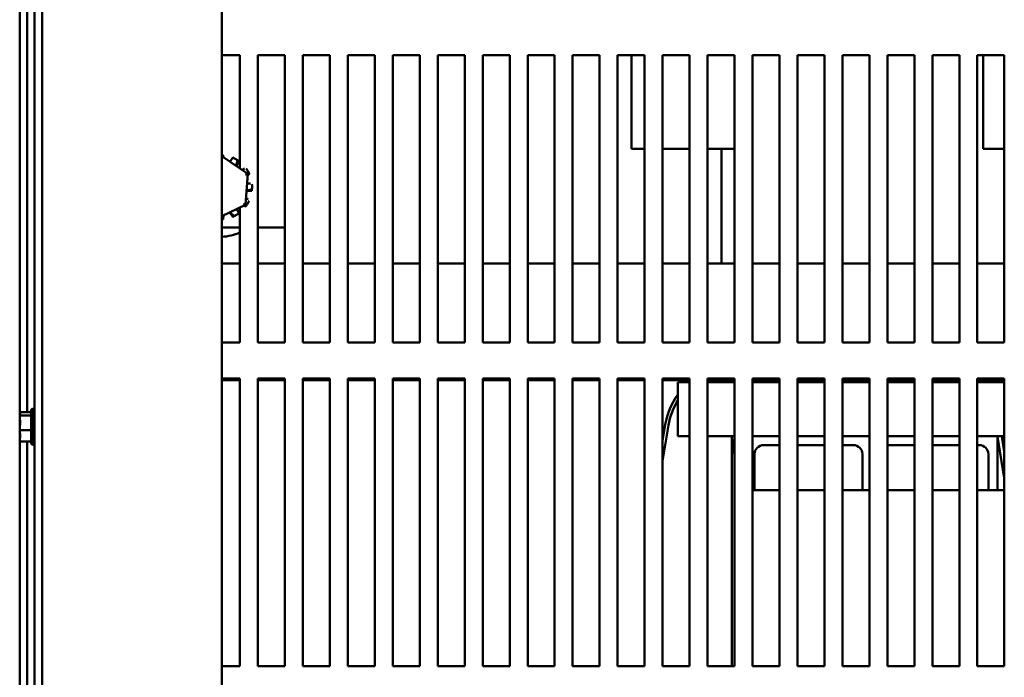
# Model space of a CAD drawing. Units: inches. Extents: x 0.05 to 2.15, y 0.02 to 1.67.
# Drawn here: x 0.19 to 0.33, y 0.19 to 0.29 of the extents above; entities that cross this region are included whole.
import ezdxf

# ---------------------------------------------------------------- set-up
doc = ezdxf.new("R2010")
doc.units = ezdxf.units.IN
doc.header["$LTSCALE"] = 0.1
doc.header["$MEASUREMENT"] = 0
doc.layers.add('Visible (ANSI)', color=7, linetype='Continuous', lineweight=50)

msp = doc.modelspace()

# ---------------------------------------------------------------- linework, layer by layer
at = {"layer": 'Visible (ANSI)'}
for p, q in [((0.1915249726968037, 0.1334018349181185), (0.1915249726968037, 0.4934018349181187)), ((0.2165249726968037, 0.1334018349181174), (0.2165249726968037, 0.4934018349181175)), ((0.1884169726968039, 0.1341438349182554), (0.1884169726968039, 0.4926598349182553)), ((0.1904789726968038, 0.1351938349181225), (0.1904789726968038, 0.4916098349181226)), ((0.1894629726968038, 0.3115115413573695), (0.1894629726968038, 0.2305475056926048)), ((0.2165249726968037, 0.2802018349181277), (0.2190249726968038, 0.2802018349181277)), ((0.2190249726968038, 0.2802018349181277), (0.2190249726968038, 0.264435694001028)), ((0.2215249726968038, 0.2402018349181277), (0.2215249726968038, 0.2802018349181277)), ((0.2215249726968038, 0.2802018349181277), (0.2252749726968038, 0.2802018349181277)), ((0.2252749726968038, 0.2802018349181277), (0.2252749726968038, 0.2402018349181277)), ((0.2277749726968038, 0.2402018349181277), (0.2277749726968038, 0.2802018349181277)), ((0.2277749726968038, 0.2802018349181277), (0.2315249726968038, 0.2802018349181277)), ((0.2315249726968038, 0.2802018349181277), (0.2315249726968038, 0.2402018349181277)), ((0.2340249726968038, 0.2402018349181277), (0.2340249726968038, 0.2802018349181277)), ((0.2340249726968038, 0.2802018349181277), (0.2377749726968038, 0.2802018349181277)), ((0.2377749726968038, 0.2802018349181277), (0.2377749726968038, 0.2402018349181277)), ((0.2402749726968038, 0.2402018349181277), (0.2402749726968038, 0.2802018349181277)), ((0.2402749726968038, 0.2802018349181277), (0.2440249726968038, 0.2802018349181277)), ((0.2440249726968038, 0.2802018349181277), (0.2440249726968038, 0.2402018349181277)), ((0.2465249726968038, 0.2402018349181277), (0.2465249726968038, 0.2802018349181277)), ((0.2465249726968038, 0.2802018349181277), (0.2502749726968038, 0.2802018349181277)), ((0.2502749726968038, 0.2802018349181277), (0.2502749726968038, 0.2402018349181277)), ((0.2527749726968038, 0.2402018349181277), (0.2527749726968038, 0.2802018349181277)), ((0.2527749726968038, 0.2802018349181277), (0.2565249726968038, 0.2802018349181277)), ((0.2565249726968038, 0.2802018349181277), (0.2565249726968038, 0.2402018349181277)), ((0.2590249726968038, 0.2402018349181277), (0.2590249726968038, 0.2802018349181277)), ((0.2590249726968038, 0.2802018349181277), (0.2627749726968038, 0.2802018349181277)), ((0.2627749726968038, 0.2802018349181277), (0.2627749726968038, 0.2402018349181277)), ((0.2652749726968038, 0.2402018349181277), (0.2652749726968038, 0.2802018349181277)), ((0.2652749726968038, 0.2802018349181277), (0.2690249726968038, 0.2802018349181277)), ((0.2690249726968038, 0.2802018349181277), (0.2690249726968037, 0.2402018349181277)), ((0.2715249726968038, 0.2402018349181277), (0.2715249726968039, 0.2802018349181277)), ((0.2715249726968039, 0.2802018349181277), (0.2752749726968038, 0.2802018349181277)), ((0.2734757290760959, 0.2802018349181661), (0.2734757290761329, 0.2671718349181294)), ((0.2752749726968038, 0.2802018349181277), (0.2752749726968038, 0.2402018349181277)), ((0.2777749726968038, 0.2402018349181277), (0.2777749726968038, 0.2802018349181277)), ((0.2777749726968038, 0.2802018349181277), (0.2815249726968038, 0.2802018349181277)), ((0.2815249726968038, 0.2802018349181277), (0.2815249726968038, 0.2402018349181277)), ((0.2840249726968038, 0.2402018349181277), (0.2840249726968038, 0.2802018349181277)), ((0.2840249726968038, 0.2802018349181277), (0.2877749726968038, 0.2802018349181277)), ((0.2877749726968038, 0.2802018349181277), (0.2877749726968038, 0.2402018349181277)), ((0.2902749726968038, 0.2402018349181277), (0.2902749726968038, 0.2802018349181277)), ((0.2902749726968038, 0.2802018349181277), (0.2940249726968038, 0.2802018349181277)), ((0.2940249726968038, 0.2802018349181277), (0.2940249726968038, 0.2402018349181277)), ((0.2965249726968038, 0.2402018349181277), (0.2965249726968038, 0.2802018349181277)), ((0.2965249726968038, 0.2802018349181277), (0.3002749726968039, 0.2802018349181277)), ((0.3002749726968039, 0.2802018349181277), (0.3002749726968037, 0.2402018349181277)), ((0.3027749726968038, 0.2402018349181277), (0.3027749726968038, 0.2802018349181277)), ((0.3027749726968038, 0.2802018349181277), (0.3065249726968038, 0.2802018349181277)), ((0.3065249726968038, 0.2802018349181277), (0.3065249726968038, 0.2402018349181277)), ((0.3090249726968038, 0.2402018349181277), (0.3090249726968038, 0.2802018349181277)), ((0.3090249726968038, 0.2802018349181277), (0.3127749726968038, 0.2802018349181277)), ((0.3127749726968038, 0.2802018349181277), (0.3127749726968038, 0.2402018349181277)), ((0.3152749726968038, 0.2402018349181277), (0.3152749726968038, 0.2802018349181277)), ((0.3152749726968038, 0.2802018349181277), (0.3190249726968038, 0.2802018349181277)), ((0.3190249726968038, 0.2802018349181277), (0.3190249726968038, 0.2402018349181277)), ((0.3215249726968039, 0.2402018349181277), (0.3215249726968039, 0.2802018349181277)), ((0.3215249726968039, 0.2802018349181277), (0.3252749726968038, 0.2802018349181277)), ((0.3223595766193397, 0.2671718349181383), (0.3223595766193398, 0.2802018349181341)), ((0.3252749726968038, 0.2802018349181277), (0.3252749726968038, 0.2402018349181277)), ((0.2752749726968036, 0.2671718349181331), (0.2734757290761329, 0.2671718349181294)), ((0.2809757290761329, 0.2671718349181484), (0.2777749726968037, 0.2671718349181396)), ((0.2809757290761328, 0.2671718349181484), (0.2815249726968037, 0.26717183491815)), ((0.2840249726968038, 0.2671718349181571), (0.2877749726968038, 0.2671718349181677)), ((0.2859757290762662, 0.2671718349181635), (0.2859757290762662, 0.2511918349181648)), ((0.3223595766193397, 0.2671718349181383), (0.3252749726968038, 0.2671718349181383)), ((0.2165452169178848, 0.2661226561043508), (0.2165249726968037, 0.266192761114517)), ((0.2165249726968037, 0.2660059657222308), (0.2165341538869595, 0.2661301822140085)), ((0.2165341538869596, 0.2661301822140084), (0.2165249726968037, 0.2661257492302724)), ((0.2201143617524793, 0.2636945895469825), (0.2165341538869595, 0.2661301822140084)), ((0.2167064539682705, 0.2662849150828236), (0.2167257033126979, 0.2659998723565304)), ((0.2180258775125773, 0.2659313766096521), (0.2176499262427878, 0.2653711293684756)), ((0.2185095460589088, 0.2647863354684515), (0.2187015126881668, 0.26556245071708)), ((0.2188771480457263, 0.2654398953381852), (0.2185447148001363, 0.2647624103972099)), ((0.2196866583643461, 0.2643972791644633), (0.2193350508286451, 0.2642247498177611)), ((0.2197951805623237, 0.2593762422511006), (0.2201143617524793, 0.2636945895469825)), ((0.2198024106280253, 0.2635439691766739), (0.2201143617524793, 0.2636945895469825)), ((0.2203345143883283, 0.2636227397339011), (0.2200972848184081, 0.2634635479494742)), ((0.2201133754657859, 0.2636812456263299), (0.2202436873963264, 0.2638166934841741)), ((0.2199382524180077, 0.2613119263708595), (0.2207063712542135, 0.2615337360175574)), ((0.2205142628020176, 0.2623150524817515), (0.2200148888833463, 0.2623487759192288)), ((0.2201898759279699, 0.2600979890592495), (0.2198646573629771, 0.2603162254439774)), ((0.2206880528614999, 0.2613203536466608), (0.2199351170691389, 0.2612695068119167)), ((0.2165249726968037, 0.2577972772111368), (0.2197951805623237, 0.2593762422511006)), ((0.2188771480457264, 0.2581837744980699), (0.2185799353373622, 0.2587894814688808)), ((0.2190249726968038, 0.2590043602964457), (0.2190249726968038, 0.2402018349181277)), ((0.2197951805623236, 0.2593762422511006), (0.219508763933082, 0.2595710896644626)), ((0.2198430331168615, 0.2591496595692051), (0.2195865542025139, 0.2592755105110713)), ((0.2197831312447047, 0.2593704244401066), (0.2199655884957563, 0.2593252949267644)), ((0.2167064539682705, 0.2573387547534315), (0.2167445792311358, 0.2579033105443439)), ((0.2180258775125773, 0.2576922932266031), (0.2176053749658063, 0.2583189313328343)), ((0.2176436790559027, 0.2583374258205355), (0.2182198312628504, 0.2577831202186048)), ((0.2165249726968037, 0.2561918349181281), (0.2190249726968038, 0.2561918349181281)), ((0.2215249726968038, 0.2561918349181281), (0.2252749726968038, 0.2561918349181281)), ((0.2165249726968037, 0.2511918349181287), (0.2190249726968037, 0.2511918349181287)), ((0.2215249726968037, 0.2511918349181287), (0.2252749726968038, 0.2511918349181287)), ((0.2277749726968037, 0.2511918349181287), (0.2315249726968037, 0.2511918349181287)), ((0.2340249726968037, 0.2511918349181287), (0.2377749726968037, 0.2511918349181287)), ((0.2402749726968037, 0.2511918349181287), (0.2440249726968037, 0.2511918349181287)), ((0.2465249726968037, 0.2511918349181287), (0.2502749726968037, 0.2511918349181287)), ((0.2527749726968037, 0.2511918349181287), (0.2565249726968037, 0.2511918349181287)), ((0.2590249726968037, 0.2511918349181287), (0.2627749726968036, 0.2511918349181287)), ((0.2652749726968038, 0.2511918349181287), (0.2690249726968037, 0.2511918349181287)), ((0.2715249726968036, 0.2511918349181287), (0.2752749726968036, 0.2511918349181287)), ((0.2777749726968037, 0.2511918349181287), (0.2815249726968037, 0.2511918349181287)), ((0.2840249726968037, 0.2511918349181287), (0.2877749726968038, 0.2511918349181287)), ((0.2902749726968037, 0.2511918349181287), (0.2940249726968037, 0.2511918349181287)), ((0.2965249726968037, 0.2511918349181287), (0.3002749726968037, 0.2511918349181287)), ((0.3027749726968037, 0.2511918349181287), (0.3065249726968036, 0.2511918349181287)), ((0.3090249726968037, 0.2511918349181287), (0.3127749726968037, 0.2511918349181287)), ((0.3152749726968037, 0.2511918349181287), (0.3190249726968037, 0.2511918349181287)), ((0.3215249726968037, 0.2511918349181287), (0.3252749726968038, 0.2511918349181287)), ((0.2190249726968038, 0.2402018349181277), (0.2165249726968037, 0.2402018349181277)), ((0.2252749726968038, 0.2402018349181277), (0.2215249726968038, 0.2402018349181277)), ((0.2315249726968038, 0.2402018349181277), (0.2277749726968038, 0.2402018349181277)), ((0.2377749726968038, 0.2402018349181277), (0.2340249726968038, 0.2402018349181277)), ((0.2440249726968038, 0.2402018349181277), (0.2402749726968038, 0.2402018349181277)), ((0.2502749726968038, 0.2402018349181277), (0.2465249726968038, 0.2402018349181277)), ((0.2565249726968038, 0.2402018349181277), (0.2527749726968038, 0.2402018349181277)), ((0.2627749726968038, 0.2402018349181277), (0.2590249726968038, 0.2402018349181277)), ((0.2690249726968037, 0.2402018349181277), (0.2652749726968038, 0.2402018349181277)), ((0.2752749726968038, 0.2402018349181277), (0.2715249726968038, 0.2402018349181277)), ((0.2815249726968038, 0.2402018349181277), (0.2777749726968038, 0.2402018349181277)), ((0.2877749726968038, 0.2402018349181277), (0.2840249726968038, 0.2402018349181277)), ((0.2940249726968038, 0.2402018349181277), (0.2902749726968038, 0.2402018349181277)), ((0.3002749726968037, 0.2402018349181277), (0.2965249726968038, 0.2402018349181277)), ((0.3065249726968038, 0.2402018349181277), (0.3027749726968038, 0.2402018349181277)), ((0.3127749726968038, 0.2402018349181277), (0.3090249726968038, 0.2402018349181277)), ((0.3190249726968038, 0.2402018349181277), (0.3152749726968038, 0.2402018349181277)), ((0.3252749726968038, 0.2402018349181277), (0.3215249726968039, 0.2402018349181277)), ((0.2165249726968037, 0.2352018349181277), (0.2190249726968038, 0.2352018349181277)), ((0.2165249726968037, 0.2349918349181287), (0.2190249726968037, 0.2349918349181287)), ((0.2190249726968038, 0.2352018349181277), (0.2190249726968038, 0.1952018349181277)), ((0.2215249726968038, 0.1952018349181277), (0.2215249726968038, 0.2352018349181277)), ((0.2215249726968038, 0.2352018349181277), (0.2252749726968038, 0.2352018349181277)), ((0.2215249726968037, 0.2349918349181287), (0.2252749726968038, 0.2349918349181287)), ((0.2252749726968038, 0.2352018349181277), (0.2252749726968038, 0.1952018349181277)), ((0.2277749726968038, 0.1952018349181277), (0.2277749726968038, 0.2352018349181277)), ((0.2277749726968038, 0.2352018349181277), (0.2315249726968038, 0.2352018349181277)), ((0.2277749726968036, 0.2349918349181287), (0.2315249726968037, 0.2349918349181287)), ((0.2315249726968038, 0.2352018349181277), (0.2315249726968038, 0.1952018349181277)), ((0.2340249726968038, 0.1952018349181277), (0.2340249726968038, 0.2352018349181277)), ((0.2340249726968038, 0.2352018349181277), (0.2377749726968038, 0.2352018349181277)), ((0.2340249726968037, 0.2349918349181287), (0.2377749726968037, 0.2349918349181287)), ((0.2377749726968038, 0.2352018349181277), (0.2377749726968038, 0.1952018349181277)), ((0.2402749726968038, 0.1952018349181277), (0.2402749726968038, 0.2352018349181277)), ((0.2402749726968038, 0.2352018349181277), (0.2440249726968038, 0.2352018349181277)), ((0.2402749726968038, 0.2349918349181287), (0.2440249726968037, 0.2349918349181287)), ((0.2440249726968038, 0.2352018349181277), (0.2440249726968038, 0.1952018349181277)), ((0.2465249726968038, 0.1952018349181277), (0.2465249726968038, 0.2352018349181277)), ((0.2465249726968038, 0.2352018349181277), (0.2502749726968038, 0.2352018349181277)), ((0.2465249726968038, 0.2349918349181287), (0.2502749726968037, 0.2349918349181287)), ((0.2502749726968038, 0.2352018349181277), (0.2502749726968038, 0.1952018349181277)), ((0.2527749726968038, 0.1952018349181277), (0.2527749726968038, 0.2352018349181277)), ((0.2527749726968038, 0.2352018349181277), (0.2565249726968038, 0.2352018349181277)), ((0.2527749726968037, 0.2349918349181287), (0.2565249726968037, 0.2349918349181287)), ((0.2565249726968038, 0.2352018349181277), (0.2565249726968038, 0.1952018349181277)), ((0.2590249726968038, 0.1952018349181277), (0.2590249726968038, 0.2352018349181277)), ((0.2590249726968038, 0.2352018349181277), (0.2627749726968038, 0.2352018349181277)), ((0.2590249726968037, 0.2349918349181287), (0.2627749726968036, 0.2349918349181287)), ((0.2627749726968038, 0.2352018349181277), (0.2627749726968038, 0.1952018349181277)), ((0.2652749726968038, 0.1952018349181277), (0.2652749726968038, 0.2352018349181277)), ((0.2652749726968038, 0.2352018349181277), (0.2690249726968038, 0.2352018349181277)), ((0.2652749726968038, 0.2349918349181287), (0.2690249726968037, 0.2349918349181287)), ((0.2690249726968038, 0.2352018349181277), (0.2690249726968037, 0.1952018349181277)), ((0.2715249726968038, 0.1952018349181277), (0.2715249726968039, 0.2352018349181277)), ((0.2715249726968039, 0.2352018349181277), (0.2752749726968038, 0.2352018349181277)), ((0.2715249726968038, 0.2349918349181287), (0.2752749726968036, 0.2349918349181287)), ((0.2752749726968038, 0.2352018349181277), (0.2752749726968038, 0.1952018349181277)), ((0.2777749726968038, 0.1952018349181277), (0.2777749726968038, 0.2352018349181277)), ((0.2777749726968038, 0.2352018349181277), (0.2815249726968038, 0.2352018349181277)), ((0.2777749726968039, 0.2349918349181287), (0.2815249726968037, 0.2349918349181287)), ((0.2799087084435782, 0.2346918349181317), (0.2799087084435782, 0.2309918349181316)), ((0.2799087084435782, 0.2346918349181317), (0.2815249726968038, 0.2346918349181317)), ((0.2815249726968038, 0.2352018349181277), (0.2815249726968038, 0.1952018349181277)), ((0.2840249726968038, 0.1952018349181277), (0.2840249726968038, 0.2352018349181277)), ((0.2840249726968038, 0.2352018349181277), (0.2877749726968038, 0.2352018349181277)), ((0.2840249726968037, 0.2349918349181287), (0.2877749726968038, 0.2349918349181287)), ((0.2840249726968038, 0.2346918349181317), (0.2877749726968039, 0.2346918349181317)), ((0.2877749726968038, 0.2352018349181277), (0.2877749726968038, 0.1952018349181277)), ((0.2902749726968038, 0.1952018349181277), (0.2902749726968038, 0.2352018349181277)), ((0.2902749726968038, 0.2352018349181277), (0.2940249726968038, 0.2352018349181277)), ((0.2902749726968037, 0.2349918349181287), (0.2940249726968037, 0.2349918349181287)), ((0.2902749726968038, 0.2346918349181317), (0.2940249726968038, 0.2346918349181317)), ((0.2940249726968038, 0.2352018349181277), (0.2940249726968038, 0.1952018349181277)), ((0.2965249726968038, 0.1952018349181277), (0.2965249726968038, 0.2352018349181277)), ((0.2965249726968038, 0.2352018349181277), (0.3002749726968039, 0.2352018349181277)), ((0.2965249726968037, 0.2349918349181287), (0.3002749726968037, 0.2349918349181287)), ((0.2965249726968038, 0.2346918349181317), (0.3002749726968039, 0.2346918349181317)), ((0.3002749726968039, 0.2352018349181277), (0.3002749726968037, 0.1952018349181277)), ((0.3027749726968038, 0.1952018349181277), (0.3027749726968038, 0.2352018349181277)), ((0.3027749726968038, 0.2352018349181277), (0.3065249726968038, 0.2352018349181277)), ((0.3027749726968037, 0.2349918349181287), (0.3065249726968036, 0.2349918349181287)), ((0.3027749726968039, 0.2346918349181317), (0.3065249726968038, 0.2346918349181317)), ((0.3065249726968038, 0.2352018349181277), (0.3065249726968038, 0.1952018349181277)), ((0.3090249726968038, 0.1952018349181277), (0.3090249726968038, 0.2352018349181277)), ((0.3090249726968038, 0.2352018349181277), (0.3127749726968038, 0.2352018349181277)), ((0.3090249726968037, 0.2349918349181287), (0.3127749726968037, 0.2349918349181287)), ((0.3090249726968039, 0.2346918349181317), (0.3127749726968038, 0.2346918349181317)), ((0.3127749726968038, 0.2352018349181277), (0.3127749726968038, 0.1952018349181277)), ((0.3152749726968038, 0.1952018349181277), (0.3152749726968038, 0.2352018349181277)), ((0.3152749726968038, 0.2352018349181277), (0.3190249726968038, 0.2352018349181277)), ((0.3152749726968037, 0.2349918349181287), (0.3190249726968037, 0.2349918349181287)), ((0.3152749726968038, 0.2346918349181317), (0.3190249726968038, 0.2346918349181317)), ((0.3190249726968038, 0.2352018349181277), (0.3190249726968038, 0.1952018349181277)), ((0.3215249726968039, 0.1952018349181277), (0.3215249726968039, 0.2352018349181277)), ((0.3215249726968039, 0.2352018349181277), (0.3252749726968038, 0.2352018349181277)), ((0.3215249726968037, 0.2349918349181287), (0.3252749726968038, 0.2349918349181287)), ((0.3215249726968039, 0.2346918349181317), (0.3252749726968038, 0.2346918349181317)), ((0.3252749726968038, 0.2352018349181277), (0.3252749726968038, 0.1952018349181277)), ((0.1884289726968038, 0.2305475056924752), (0.1900289726968038, 0.2305475056924752)), ((0.1884289726968038, 0.2305475056924752), (0.1884289726968038, 0.2304840899337359)), ((0.1884289726968038, 0.2304840899337359), (0.1884289726968038, 0.2303365873455178)), ((0.1884289726968038, 0.2301380390731493), (0.1884289726968038, 0.2300746233144099)), ((0.1884289726968038, 0.2300746233144099), (0.1900289726968037, 0.2300746233144099)), ((0.1884289726968038, 0.2300746233144099), (0.1884289726968038, 0.2298002892087132)), ((0.1900289726968038, 0.2262416425392609), (0.1900289726968038, 0.2307620272969903)), ((0.1901789726968037, 0.2259818349181256), (0.1901789726968037, 0.2310218349181256)), ((0.2799087084435782, 0.2271918349181327), (0.2799087084435782, 0.2309918349181316)), ((0.1884289726968038, 0.2291856356431482), (0.1884289726968038, 0.2287003831904941)), ((0.2781499232216686, 0.2288057431647869), (0.2777749726968037, 0.226556040010248)), ((0.2777749726968038, 0.2237152643982874), (0.2786105895366782, 0.2287289654494569)), ((0.1884289726968038, 0.228303286645757), (0.1884289726968038, 0.2280289525400603)), ((0.1884289726968038, 0.2280289525400603), (0.1884289726968038, 0.2278180341931029)), ((0.1884289726968038, 0.2280289525400603), (0.1900289726968037, 0.2280289525400603)), ((0.1884289726968038, 0.2272033806275378), (0.1884289726968038, 0.2268656307631018)), ((0.2815249726968039, 0.2271918349181328), (0.2799087084435783, 0.2271918349181328)), ((0.2877749726968038, 0.2271918349181328), (0.2840249726968038, 0.2271918349181328)), ((0.2873837084435783, 0.1952018349181352), (0.2873837084435783, 0.2271918349181346)), ((0.2902749726968037, 0.2271918349181325), (0.2940249726968038, 0.2271918349181325)), ((0.2965249726968038, 0.2271918349181325), (0.3002749726968037, 0.2271918349181325)), ((0.3027749726968037, 0.2271918349181325), (0.3065249726968036, 0.2271918349181325)), ((0.3090249726968037, 0.2271918349181325), (0.3127749726968037, 0.2271918349181325)), ((0.3152749726968037, 0.2271918349181325), (0.3190249726968037, 0.2271918349181325)), ((0.3215249726968037, 0.2271918349181325), (0.3243087084435782, 0.2271918349181325)), ((0.3243087084435782, 0.2271918349181325), (0.3243087084435782, 0.2196918349181325)), ((0.3252749726968038, 0.2271918349181328), (0.3243087084435783, 0.2271918349181328)), ((0.3249093410510277, 0.2271918349181439), (0.3252749726968038, 0.2249980450434872)), ((0.1884289726968038, 0.2266670824907333), (0.1884289726968038, 0.2264561641437758)), ((0.1884289726968038, 0.2264561641437758), (0.1900289726968038, 0.2264561641437758)), ((0.1894629726968038, 0.2264561641439057), (0.1894629726968038, 0.1454475056926048)), ((0.2873837084435782, 0.224608308117498), (0.2877749726968038, 0.2269558936368512)), ((0.2940249726968038, 0.2259418349181325), (0.2918087084435783, 0.2259418349181325)), ((0.3002749726968038, 0.2259418349181325), (0.2965249726968038, 0.2259418349181325)), ((0.3043087084435783, 0.2259418349181325), (0.3027749726968037, 0.2259418349181325)), ((0.3127749726968037, 0.2259418349181325), (0.3093087084435782, 0.2259418349181325)), ((0.3190249726968037, 0.2259418349181325), (0.3152749726968037, 0.2259418349181325)), ((0.3218087084435783, 0.2259418349181325), (0.3215249726968037, 0.2259418349181325)), ((0.3243087084435782, 0.2271459730446604), (0.3252749726968038, 0.2213483875253073)), ((0.2905587084435783, 0.2246918349181325), (0.2905587084435783, 0.2196918349181325)), ((0.3055587084435782, 0.2196918349181325), (0.3055587084435782, 0.2246918349181326)), ((0.3230587084435782, 0.2196918349181325), (0.3230587084435783, 0.2246918349181325)), ((0.2940249726968038, 0.2196918349181323), (0.2902749726968038, 0.2196918349181322)), ((0.3002749726968039, 0.2196918349181322), (0.2965249726968038, 0.2196918349181322)), ((0.3065249726968038, 0.2196918349181323), (0.3027749726968038, 0.2196918349181323)), ((0.3127749726968038, 0.2196918349181323), (0.3090249726968039, 0.2196918349181323)), ((0.3190249726968038, 0.2196918349181323), (0.3152749726968038, 0.2196918349181323)), ((0.3252749726968038, 0.2196918349181323), (0.3215249726968037, 0.2196918349181323)), ((0.2190249726968038, 0.1952018349181277), (0.2165249726968037, 0.1952018349181277)), ((0.2252749726968038, 0.1952018349181277), (0.2215249726968038, 0.1952018349181277)), ((0.2315249726968038, 0.1952018349181277), (0.2277749726968038, 0.1952018349181277)), ((0.2377749726968038, 0.1952018349181277), (0.2340249726968038, 0.1952018349181277)), ((0.2440249726968038, 0.1952018349181277), (0.2402749726968038, 0.1952018349181277)), ((0.2502749726968038, 0.1952018349181277), (0.2465249726968038, 0.1952018349181277)), ((0.2565249726968038, 0.1952018349181277), (0.2527749726968038, 0.1952018349181277)), ((0.2627749726968038, 0.1952018349181277), (0.2590249726968038, 0.1952018349181277)), ((0.2690249726968037, 0.1952018349181277), (0.2652749726968038, 0.1952018349181277)), ((0.2752749726968038, 0.1952018349181277), (0.2715249726968038, 0.1952018349181277)), ((0.2815249726968038, 0.1952018349181277), (0.2777749726968038, 0.1952018349181277)), ((0.2877749726968038, 0.1952018349181277), (0.2840249726968038, 0.1952018349181277)), ((0.2940249726968038, 0.1952018349181277), (0.2902749726968038, 0.1952018349181277)), ((0.3002749726968037, 0.1952018349181277), (0.2965249726968038, 0.1952018349181277)), ((0.3065249726968038, 0.1952018349181277), (0.3027749726968038, 0.1952018349181277)), ((0.3127749726968038, 0.1952018349181277), (0.3090249726968038, 0.1952018349181277)), ((0.3190249726968038, 0.1952018349181277), (0.3152749726968038, 0.1952018349181277)), ((0.3252749726968038, 0.1952018349181277), (0.3215249726968039, 0.1952018349181277))]:
    msp.add_line(p, q, dxfattribs=at)
for centre, radius, start, end in [((0.2162149726968038, 0.2618118349181289), 0.0069, 272.5750249801921, 294.0319734739181), ((0.2878333727241711, 0.2271918349185502), 0.0098170206321618, 129.9858365253454, 130.1837336767788), ((0.2878333727245088, 0.2271918349181472), 0.0098170206326875, 143.8268703543238, 170.5376778140444), ((0.287833372724509, 0.2271918349181471), 0.0093500000000002, 147.9470142518034, 170.5376777919459), ((0.1903289726968038, 0.2307620272969903), 0.0003, 119.999999999989, 180), ((0.1901789726968038, 0.2307218349181256), 0.0003, 0, 90), ((0.1903289726968038, 0.2262416425392609), 0.0003, 180, 240.0000000000018), ((0.1901789726968038, 0.2262818349181256), 0.0003, 270, 0), ((0.2918087084435783, 0.2246918349181325), 0.00125, 90, 180), ((0.3043087084435783, 0.2246918349181325), 0.00125, 0, 90), ((0.3093087084435782, 0.2246918349181325), 0.00125, 90, 103.1198424522429), ((0.3218087084435783, 0.2246918349181325), 0.00125, 0, 90)]:
    msp.add_arc(centre, radius, start, end, dxfattribs=at)
for points, knots in [([(0.2167064539682705, 0.2662849150828236), (0.216687468764091, 0.2662870010888744), (0.2166683520835163, 0.2662889791406847), (0.216649122310205, 0.2662908430798954), (0.216629892619021, 0.2662927070111456), (0.2166105491870896, 0.2662944568883046), (0.2165911116180245, 0.266296087309769), (0.2165691767328744, 0.2662979272058718), (0.2165471207016178, 0.2662996148978863), (0.2165249725976484, 0.2663011443561318)], [0, 0, 0, 0, 0.0002349544279596, 0.0002349544279596, 0.0002349544279596, 0.0004699078524659, 0.0004699078524659, 0.0004699078524659, 0.0007350478174966, 0.0007350478174966, 0.0007350478174966, 0.0007350478174966]), ([(0.2187015126881668, 0.26556245071708), (0.2185939463357186, 0.2656337638164282), (0.218484461921846, 0.2656996948431423), (0.2182623460216783, 0.2658211072411643), (0.2181463634754049, 0.2658784123173458), (0.2180258775125773, 0.2659313766096521)], [0, 0, 0, 0, 0.1256405322707595, 0.1256405322707595, 0.2511476155934755, 0.2511476155934755, 0.2511476155934755, 0.2511476155934755]), ([(0.2188771480457263, 0.2654398953381852), (0.2188617493796362, 0.2654511944745074), (0.2188461828745277, 0.2654624658579125), (0.2188304613719364, 0.2654736949632758), (0.2188147399364892, 0.2654849240206812), (0.2187988629716197, 0.2654961111747202), (0.2187828447537538, 0.2655072419456598), (0.2187561062315898, 0.2655258220628716), (0.2187289716316274, 0.2655442463035396), (0.2187015126881668, 0.26556245071708)], [0, 0, 0, 0, 0.0002349544279596, 0.0002349544279596, 0.0002349544279596, 0.0004699078524659, 0.0004699078524659, 0.0004699078524659, 0.0008621054990002, 0.0008621054990002, 0.0008621054990002, 0.0008621054990002]), ([(0.2202436873963264, 0.2638166934841741), (0.2201861887521879, 0.2639322356160563), (0.2201243379818129, 0.2640440757670246), (0.2200074984468062, 0.264235954589048), (0.2199529171441127, 0.2643194182801922), (0.2198947005770039, 0.2644021230814013)], [0, 0, 0, 0, 0.1256405322707518, 0.1256405322707518, 0.2228907443721064, 0.2228907443721064, 0.2228907443721064, 0.2228907443721064]), ([(0.2203345143883283, 0.2636227397339011), (0.2203268283204709, 0.2636402244060419), (0.2203189830233013, 0.2636577689629609), (0.2203109823553532, 0.2636753544047628), (0.2203029817215748, 0.2636929397714601), (0.2202948254436823, 0.2637105666134887), (0.2202865186455569, 0.263728215252819), (0.220272652464709, 0.2637576753674117), (0.2202583653321541, 0.2637871985278569), (0.2202436873963264, 0.2638166934841741)], [0, 0, 0, 0, 0.0002349544279596, 0.0002349544279596, 0.0002349544279596, 0.0004699078524659, 0.0004699078524659, 0.0004699078524659, 0.0008621054990002, 0.0008621054990002, 0.0008621054990002, 0.0008621054990002]), ([(0.2206880528614999, 0.2613203536466608), (0.2206901388675507, 0.2613393388508403), (0.220692116919361, 0.261358455531415), (0.2206939808585717, 0.2613776853047263), (0.2206958447898218, 0.2613969149959103), (0.2206975946669809, 0.2614162584278417), (0.2206992250884453, 0.2614356959969068), (0.220701946680874, 0.2614681422949663), (0.2207043352413568, 0.2615008536681893), (0.2207063712542135, 0.2615337360175574)], [0, 0, 0, 0, 0.0002349544279596, 0.0002349544279596, 0.0002349544279596, 0.0004699078524659, 0.0004699078524659, 0.0004699078524659, 0.0008621054990002, 0.0008621054990002, 0.0008621054990002, 0.0008621054990002]), ([(0.2207063712542135, 0.2615337360175574), (0.2207143470336475, 0.2616625477610441), (0.2207167027707432, 0.2617903295581332), (0.2207114561762727, 0.262014921259957), (0.2207059192271406, 0.2621144935881283), (0.2206968546017078, 0.2622152263305446)], [0, 0, 0, 0, 0.1256405322707616, 0.1256405322707616, 0.2228907443721245, 0.2228907443721245, 0.2228907443721245, 0.2228907443721245]), ([(0.2198430331168615, 0.2591496595692051), (0.2198543322531837, 0.2591650582352951), (0.2198656036365888, 0.2591806247404036), (0.2198768327419521, 0.2591963462429949), (0.2198880617993575, 0.2592120676784421), (0.2198992489533965, 0.2592279446433116), (0.2199103797243361, 0.2592439628611775), (0.2199289598415479, 0.2592707013833415), (0.2199473840822159, 0.2592978359833038), (0.2199655884957563, 0.2593252949267644)], [0, 0, 0, 0, 0.0002349544279596, 0.0002349544279596, 0.0002349544279596, 0.0004699078524659, 0.0004699078524659, 0.0004699078524659, 0.0008621054990002, 0.0008621054990002, 0.0008621054990002, 0.0008621054990002]), ([(0.2199655884957563, 0.2593252949267644), (0.2200369015951045, 0.2594328612792126), (0.2201028326218186, 0.2595423456930852), (0.2202105847886357, 0.2597394711095791), (0.2202555758141134, 0.2598284717498554), (0.220298091989421, 0.2599202411764972)], [0, 0, 0, 0, 0.1256405322707531, 0.1256405322707531, 0.2228907443721273, 0.2228907443721273, 0.2228907443721273, 0.2228907443721273]), ([(0.2180258775125774, 0.2576922932266031), (0.2180433621847182, 0.2576999792944604), (0.2180609067416371, 0.25770782459163), (0.2180784921834391, 0.2577158252595781), (0.2180960775501364, 0.2577238258933565), (0.2181137043921649, 0.257731982171249), (0.2181313530314953, 0.2577402889693744), (0.218160813146088, 0.2577541551502222), (0.2181903363065332, 0.2577684422827771), (0.2182198312628504, 0.2577831202186048)], [0, 0, 0, 0, 0.0002349544279596, 0.0002349544279596, 0.0002349544279596, 0.0004699078524659, 0.0004699078524659, 0.0004699078524659, 0.0008621054990002, 0.0008621054990002, 0.0008621054990002, 0.0008621054990002]), ([(0.2182198312628504, 0.2577831202186048), (0.2183353733947326, 0.2578406188627433), (0.2184472135457009, 0.2579024696331184), (0.2186634177168063, 0.2580341214462372), (0.2187710366416819, 0.2581059127396149), (0.2188771480457263, 0.2581837744980699)], [0, 0, 0, 0, 0.1256405322707653, 0.1256405322707653, 0.2511476155934774, 0.2511476155934774, 0.2511476155934774, 0.2511476155934774]), ([(0.1884289726968038, 0.2301380390731493), (0.1884289726968038, 0.2301550817199416), (0.1884344330351109, 0.2301754973371989), (0.1884539231395156, 0.2302295332970401), (0.1884744295407356, 0.2302739001461939), (0.1884744295407356, 0.2303110645034426), (0.1884744295407356, 0.2303482288606913), (0.1884539231395156, 0.2303925957098452), (0.1884344330351109, 0.2304466316696862), (0.1884289726968038, 0.2304670472869436), (0.1884289726968038, 0.2304840899337359)], [-0.1870985958637696, -0.1870985958637696, -0.1870985958637696, -0.1870985958637696, -0.1282749190889789, -0.1282749190889789, 0, 0, 0, 0.1282749190889791, 0.1282749190889791, 0.1870985958637698, 0.1870985958637698, 0.1870985958637698, 0.1870985958637698]), ([(0.1884289726968038, 0.228303286645757), (0.1884289726968038, 0.2283770124728922), (0.1884344330351109, 0.2284653296390649), (0.1884539231395156, 0.2286990870995631), (0.1884744295407356, 0.2288910163633164), (0.1884744295407356, 0.2290517879272351), (0.1884744295407356, 0.2292125594911539), (0.1884539231395156, 0.2294044887549072), (0.1884344330351109, 0.2296382462154053), (0.1884289726968038, 0.2297265633815781), (0.1884289726968038, 0.2298002892087132)], [-0.1870985958637705, -0.1870985958637705, -0.1870985958637705, -0.1870985958637705, -0.1282749190889791, -0.1282749190889791, 0, 0, 0, 0.1282749190889791, 0.1282749190889791, 0.1870985958637704, 0.1870985958637704, 0.1870985958637704, 0.1870985958637704]), ([(0.1884503241901913, 0.2294528161969051), (0.1884469182442373, 0.2294232568221582), (0.1884435595695581, 0.229394377667442), (0.1884344330351109, 0.2293102203724065), (0.1884289726968038, 0.2292423188234911), (0.1884289726968038, 0.2291856356431482)], [0.0994868650731842, 0.0994868650731842, 0.0994868650731842, 0.0994868650731842, 0.1282749190889789, 0.1282749190889789, 0.1870985958637699, 0.1870985958637699, 0.1870985958637699, 0.1870985958637699]), ([(0.1884289726968038, 0.2266670824907333), (0.1884289726968038, 0.2267237656710762), (0.1884344330351109, 0.2267916672199915), (0.1884539231395156, 0.2269713887206485), (0.1884744295407356, 0.2271189511352481), (0.1884744295407356, 0.2272425583419181), (0.1884744295407356, 0.2273661655485881), (0.1884539231395156, 0.2275137279631876), (0.1884344330351109, 0.2276934494638446), (0.1884289726968038, 0.22776135101276), (0.1884289726968038, 0.2278180341931029)], [-0.1870985958637705, -0.1870985958637705, -0.1870985958637705, -0.1870985958637705, -0.1282749190889791, -0.1282749190889791, 0, 0, 0, 0.128274919088979, 0.128274919088979, 0.1870985958637704, 0.1870985958637704, 0.1870985958637704, 0.1870985958637704]), ([(0.1884503241901913, 0.2275508930148279), (0.1884469182442373, 0.2275124461715204), (0.1884435595695581, 0.2274748840665798), (0.1884344330351109, 0.2273654236208458), (0.1884289726968038, 0.2272771064546731), (0.1884289726968038, 0.2272033806275378)], [0.0994868650732198, 0.0994868650732198, 0.0994868650732198, 0.0994868650732198, 0.1282749190889785, 0.1282749190889785, 0.1870985958637695, 0.1870985958637695, 0.1870985958637695, 0.1870985958637695])]:
    msp.add_open_spline(points, degree=3, knots=knots, dxfattribs=at)
for points in [[(0.2165249665537168, 0.2573225272416192), (0.2165850268879845, 0.2573266742985744), (0.2166455530168324, 0.2573320632397666), (0.2167064539682705, 0.2573387547534315)], [(0.1884289726968038, 0.2303365873455179), (0.1884289726968038, 0.2302891430019006), (0.1884327981246751, 0.2302338392441969), (0.1884376383860495, 0.2301839377575022)], [(0.1884289726968038, 0.2287003831904941), (0.1884289726968038, 0.2286386739946638), (0.1884327981246751, 0.228566742334236), (0.1884376383860495, 0.2285018372184754)], [(0.1884289726968038, 0.2268656307631018), (0.1884289726968038, 0.2268513659108887), (0.1884327981246751, 0.2268347380081648), (0.1884376383860494, 0.2268197343790988)]]:
    msp.add_open_spline(points, degree=3, dxfattribs=at)

doc.saveas('drawing.dxf')
